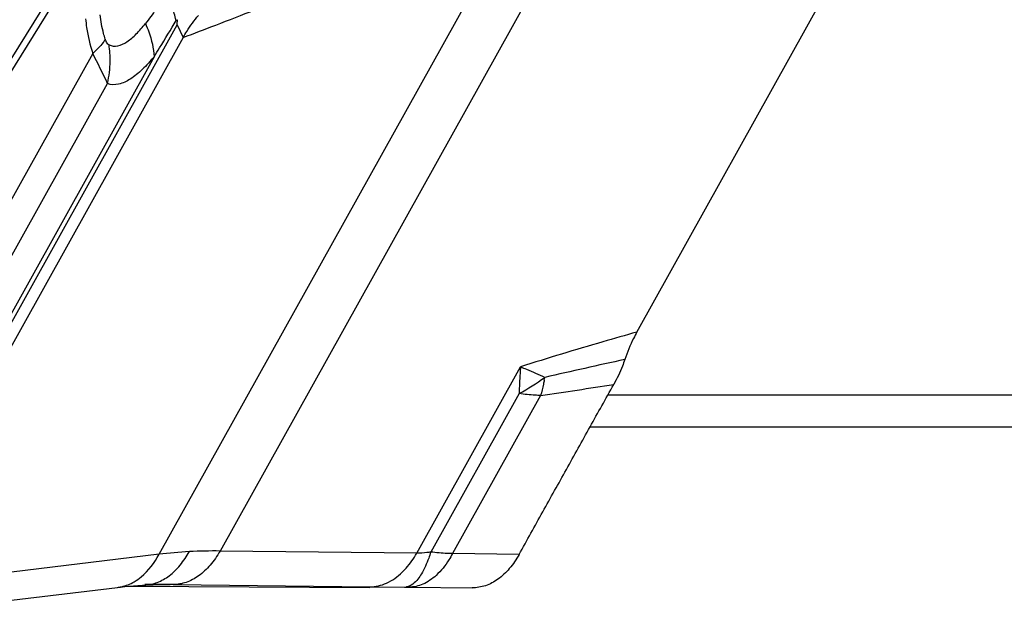
# Model space of a CAD drawing. Units: millimetres. Extents: x 0 to 841, y 0 to 594.
# Drawn here: x 460 to 467, y 98 to 102 of the extents above; entities that cross this region are included whole.
import ezdxf

# ---------------------------------------------------------------- set-up
doc = ezdxf.new("R2010")
doc.units = ezdxf.units.MM
doc.header["$LTSCALE"] = 46.255
doc.layers.add('607065213-000_CL', color=7, linetype='CONTINUOUS')
doc.layers.add('607078982-000_CL', color=7, linetype='CONTINUOUS')

msp = doc.modelspace()

# ---------------------------------------------------------------- linework, layer by layer
at = {"layer": '607065213-000_CL', "color": 7, "linetype": 'CONTINUOUS'}
for p, q in [((464.0747, 99.5825), (466.2286, 103.4533)), ((460.8802, 101.7442), (460.89, 101.7492)), ((460.9298, 101.6257), (458.7759, 97.7549)), ((459.1578, 97.6516), (460.4735, 97.8101)), ((460.5502, 97.8183), (462.2242, 97.8108)), ((460.7986, 97.8307), (460.8383, 97.8308)), ((460.8383, 97.8308), (460.8385, 97.8308)), ((460.8614, 97.8306), (462.2243, 97.8154)), ((462.4956, 97.8125), (462.9336, 97.8077))]:
    msp.add_line(p, q, dxfattribs=at)
at = {"layer": '607065213-000_CL', "color": 9, "linetype": 'CONTINUOUS'}
for p, q in [((464.1282, 103.3511), (461.1856, 98.0629)), ((460.7626, 98.0403), (463.7052, 103.3285)), ((459.4918, 101.0829), (459.9913, 101.8843)), ((459.519, 101.0394), (460.0171, 101.8379)), ((458.7364, 97.8453), (460.8884, 101.7126)), ((460.8884, 101.7126), (460.9298, 101.6257)), ((460.3023, 101.5155), (458.6802, 98.6004)), ((460.7288, 101.4924), (458.7218, 97.8856)), ((458.7471, 98.3268), (460.4056, 101.3073)), ((462.5485, 98.0476), (463.2681, 99.3407)), ((463.2581, 99.1557), (462.6462, 98.0561)), ((463.407, 99.1422), (462.7965, 98.045)), ((460.7626, 98.0403), (459.4478, 97.882)), ((462.5485, 98.0476), (461.1856, 98.0629)), ((463.2582, 98.0399), (462.7965, 98.045)), ((460.8614, 97.8306), (460.6637, 97.8315)), ((462.2243, 97.8154), (462.4644, 97.8128)), ((462.4644, 97.8128), (462.4956, 97.8125))]:
    msp.add_line(p, q, dxfattribs=at)
at = {"layer": '607065213-000_CL', "color": 7, "linetype": 'CONTINUOUS'}
for points in [[(460.4735, 97.8101), (460.4946, 97.8126), (460.5248, 97.8158), (460.5552, 97.8188), (460.5856, 97.8214), (460.616, 97.8236), (460.6466, 97.8256)], [(460.6466, 97.8256), (460.6705, 97.8269), (460.696, 97.8281), (460.7215, 97.8291), (460.7472, 97.8299), (460.7728, 97.8304), (460.7986, 97.8307)]]:
    msp.add_lwpolyline(points, dxfattribs=at)
at = {"layer": '607065213-000_CL', "color": 9, "linetype": 'CONTINUOUS'}
for centre, radius, start, end in [((459.6937, 101.4686), 0.7296, 359.36833, 8.32749), ((451.1097, 96.8237), 10.3207, 25.7489, 27.03918), ((459.6719, 101.4692), 0.7514, 347.559, 359.34419), ((484.3196, 7.133), 94.4721, 102.426202, 102.771213), ((462.6104, 100.381), 1.3859, 297.86179, 306.54895), ((462.1374, 99.4921), 1.3175, 349.30635, 350.1901), ((454.7476, 158.3078), 59.7959, 278.326667, 278.818057), ((461.134, 95.0233), 3.0398, 93.04712, 97.01739), ((461.1401, 94.9067), 3.1566, 89.17364, 93.04541), ((462.4643, 97.8894), 0.0766, 270.13623, 280.22447)]:
    msp.add_arc(centre, radius, start, end, dxfattribs=at)
for points, knots in [([(460.8082, 101.9408), (460.7865, 101.9007), (460.7444, 101.8247), (460.6934, 101.7542), (460.6679, 101.7218)], [0, 0, 0, 0, 0.524931, 1, 1, 1, 1]), ([(460.8802, 101.7442), (460.8769, 101.7605), (460.8599, 101.8284), (460.8329, 101.8935), (460.8082, 101.9408)], [0, 0, 0, 0, 0.237692, 1, 1, 1, 1]), ([(460.9297, 101.6257), (461.0051, 101.6542), (461.2625, 101.7524), (461.5189, 101.8533), (461.6991, 101.9277)], [0, 0, 0, 0, 0.292426, 1, 1, 1, 1]), ([(460.3897, 101.6137), (460.3854, 101.6272), (460.3694, 101.6827), (460.3592, 101.7399), (460.3546, 101.7833)], [0, 0, 0, 0, 0.244471, 1, 1, 1, 1]), ([(460.2523, 101.756), (460.2546, 101.7352), (460.2654, 101.654), (460.2838, 101.5737), (460.3023, 101.5155)], [0, 0, 0, 0, 0.254613, 1, 1, 1, 1]), ([(460.4155, 101.5743), (460.4339, 101.566), (460.4807, 101.5622), (460.5455, 101.5965), (460.6087, 101.6511), (460.6481, 101.6967), (460.6679, 101.7218)], [0, 0, 0, 0, 0.194825, 0.420156, 0.691043, 1, 1, 1, 1]), ([(460.6679, 101.7218), (460.6765, 101.7031), (460.7066, 101.6297), (460.7247, 101.551), (460.7288, 101.4924)], [0, 0, 0, 0, 0.259174, 1, 1, 1, 1]), ([(460.7288, 101.4924), (460.7415, 101.5126), (460.7932, 101.5959), (460.8434, 101.68), (460.8802, 101.7442)], [0, 0, 0, 0, 0.244258, 1, 1, 1, 1]), ([(460.3897, 101.6137), (460.3852, 101.6055), (460.3609, 101.5687), (460.3288, 101.5377), (460.3023, 101.5155)], [0, 0, 0, 0, 0.212668, 1, 1, 1, 1]), ([(460.4155, 101.5743), (460.4098, 101.5762), (460.3982, 101.5892), (460.3927, 101.6041), (460.3897, 101.6137)], [0, 0, 0, 0, 0.37754, 1, 1, 1, 1]), ([(460.7288, 101.4924), (460.7023, 101.4618), (460.6512, 101.4058), (460.5702, 101.3361), (460.4885, 101.2985), (460.4276, 101.2946), (460.4056, 101.3073)], [0, 0, 0, 0, 0.308963, 0.581168, 0.806064, 1, 1, 1, 1]), ([(464.0748, 99.5825), (463.9957, 99.5599), (463.726, 99.4821), (463.4571, 99.4013), (463.2681, 99.3407)], [0, 0, 0, 0, 0.292725, 1, 1, 1, 1]), ([(463.2681, 99.3407), (463.2669, 99.3258), (463.2627, 99.2642), (463.2599, 99.2025), (463.2584, 99.1558)], [0, 0, 0, 0, 0.242728, 1, 1, 1, 1]), ([(463.2681, 99.3407), (463.2817, 99.3355), (463.3384, 99.3129), (463.394, 99.2879), (463.4357, 99.2676)], [0, 0, 0, 0, 0.240202, 1, 1, 1, 1]), ([(463.4321, 99.2476), (463.4303, 99.2384), (463.4232, 99.203), (463.4145, 99.1679), (463.407, 99.1422)], [0, 0, 0, 0, 0.25963, 1, 1, 1, 1]), ([(463.407, 99.1422), (463.3949, 99.1425), (463.345, 99.1445), (463.2953, 99.1499), (463.2581, 99.1557)], [0, 0, 0, 0, 0.243448, 1, 1, 1, 1]), ([(460.5899, 97.8497), (460.6073, 97.8597), (460.6782, 97.9097), (460.7314, 97.9818), (460.7626, 98.0403)], [0, 0, 0, 0, 0.232165, 1, 1, 1, 1]), ([(460.6636, 97.8266), (460.693, 97.8282), (460.7539, 97.8418), (460.8383, 97.8902), (460.9131, 97.9646), (460.9539, 98.0256), (460.9724, 98.0588)], [0, 0, 0, 0, 0.219619, 0.456175, 0.716634, 1, 1, 1, 1]), ([(461.1856, 98.0629), (461.1655, 98.0283), (461.1216, 97.9652), (461.0422, 97.8891), (460.9539, 97.8417), (460.8912, 97.8305), (460.8614, 97.8306)], [0, 0, 0, 0, 0.288285, 0.550584, 0.785267, 1, 1, 1, 1]), ([(462.4475, 97.9158), (462.457, 97.925), (462.4953, 97.9653), (462.5273, 98.0111), (462.5485, 98.0476)], [0, 0, 0, 0, 0.238627, 1, 1, 1, 1]), ([(462.6462, 98.0561), (462.6372, 98.0545), (462.6049, 98.0493), (462.5721, 98.0467), (462.5485, 98.0476)], [0, 0, 0, 0, 0.278933, 1, 1, 1, 1]), ([(462.6462, 98.0561), (462.6416, 98.0416), (462.624, 97.9893), (462.6019, 97.9382), (462.5812, 97.904)], [0, 0, 0, 0, 0.275949, 1, 1, 1, 1]), ([(462.7965, 98.045), (462.7843, 98.0452), (462.7341, 98.0469), (462.684, 98.0514), (462.6462, 98.0561)], [0, 0, 0, 0, 0.242399, 1, 1, 1, 1]), ([(462.7965, 98.045), (462.7885, 98.0302), (462.7568, 97.9759), (462.7174, 97.9256), (462.6834, 97.8943)], [0, 0, 0, 0, 0.265978, 1, 1, 1, 1]), ([(462.2243, 97.8154), (462.2632, 97.8152), (462.3471, 97.8347), (462.4156, 97.8851), (462.4475, 97.9158)], [0, 0, 0, 0, 0.467881, 1, 1, 1, 1]), ([(462.5812, 97.904), (462.5737, 97.8916), (462.548, 97.8539), (462.5092, 97.8196), (462.4779, 97.814)], [0, 0, 0, 0, 0.313057, 1, 1, 1, 1]), ([(462.6834, 97.8943), (462.6562, 97.8692), (462.598, 97.8287), (462.5281, 97.8124), (462.4956, 97.8125)], [0, 0, 0, 0, 0.532282, 1, 1, 1, 1]), ([(460.4735, 97.8102), (460.4835, 97.8114), (460.524, 97.8185), (460.5629, 97.8342), (460.5899, 97.8497)], [0, 0, 0, 0, 0.244149, 1, 1, 1, 1])]:
    msp.add_open_spline(points, degree=3, knots=knots, dxfattribs=at)
at = {"layer": '607065213-000_CL', "color": 7, "linetype": 'CONTINUOUS'}
for points, knots in [([(460.9297, 101.6257), (460.9376, 101.6399), (460.9691, 101.6936), (461.0062, 101.7442), (461.0366, 101.7787)], [0, 0, 0, 0, 0.260991, 1, 1, 1, 1]), ([(460.8884, 101.7126), (460.888, 101.7187), (460.8882, 101.7309), (460.8901, 101.7431), (460.89, 101.7492)], [0, 0, 0, 0, 0.498871, 1, 1, 1, 1]), ([(464.0748, 99.5825), (464.0666, 99.5679), (464.0345, 99.5064), (464.0078, 99.4422), (463.9909, 99.3923)], [0, 0, 0, 0, 0.240896, 1, 1, 1, 1]), ([(463.9909, 99.3923), (463.9856, 99.3768), (463.9637, 99.3174), (463.9371, 99.2596), (463.9142, 99.2186)], [0, 0, 0, 0, 0.258983, 1, 1, 1, 1]), ([(463.2582, 98.0399), (463.3125, 98.1383), (463.4225, 98.3344), (463.586, 98.6293), (463.7503, 98.9238), (463.8592, 99.1206), (463.9141, 99.2186)], [0, 0, 0, 0, 0.250019, 0.499993, 0.750008, 1, 1, 1, 1]), ([(463.2583, 98.0399), (463.2389, 98.0048), (463.1962, 97.9414), (463.117, 97.8658), (463.0282, 97.8182), (462.9644, 97.8075), (462.9336, 97.8077)], [0, 0, 0, 0, 0.287259, 0.545133, 0.778753, 1, 1, 1, 1])]:
    msp.add_open_spline(points, degree=3, knots=knots, dxfattribs=at)
at = {"layer": '607078982-000_CL', "color": 9, "linetype": 'CONTINUOUS'}
msp.add_line((463.874, 99.1466), (474.3048, 99.1466), dxfattribs=at)
at = {"layer": '607078982-000_CL', "color": 7, "linetype": 'CONTINUOUS'}
msp.add_line((479.806, 98.9221), (463.7491, 98.9221), dxfattribs=at)

doc.saveas('drawing.dxf')
